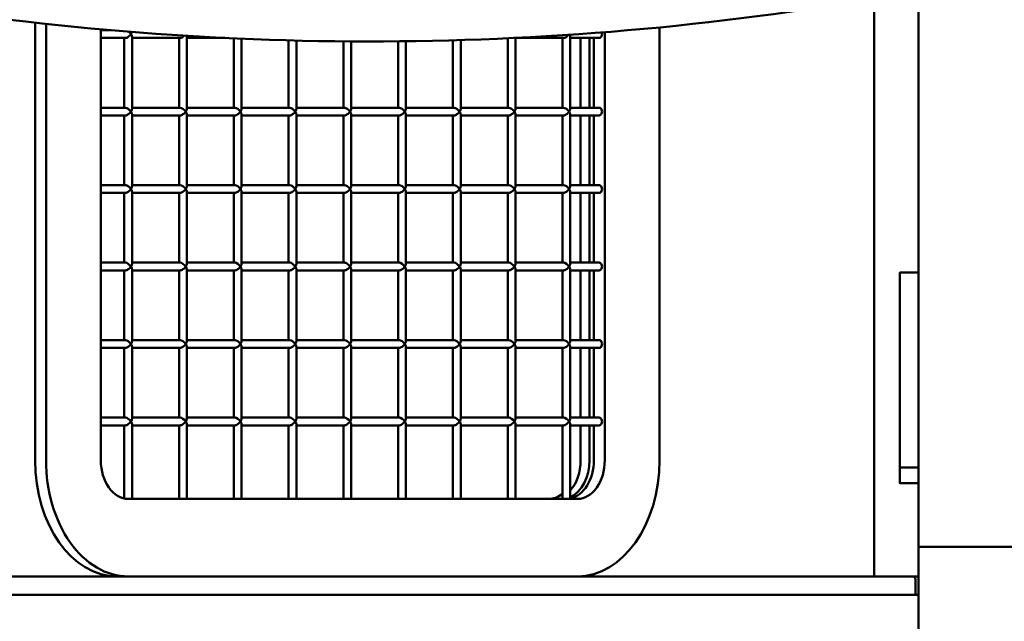
# Model space of a CAD drawing. Units: millimetres. Extents: x -3245 to 15832, y 0 to 29233.
# Drawn here: x 44 to 679, y 15382 to 15770 of the extents above; entities that cross this region are included whole.
import ezdxf

# ---------------------------------------------------------------- set-up
doc = ezdxf.new("R2010")
doc.units = ezdxf.units.MM
doc.layers.add('MD_Visible', color=7, linetype='Continuous', lineweight=50)
doc.styles.get("Standard").update_dxf_attribs({"font": 'GOTHIC.TTF'})
doc.dimstyles.new('ISO-25 (BySec)', dxfattribs={"dimtxt": 120, "dimasz": 60, "dimexe": 1.25, "dimexo": 0.625, "dimgap": 80, "dimtad": 1, "dimlfac": 0.1, "dimrnd": 5, "dimtxsty": 'Standard', "dimcen": 0, "dimse1": 1, "dimse2": 1, "dimclrd": 256, "dimclre": 256, "dimclrt": 256, "dimadec": 0, "dimazin": 0, "dimtfac": 1, "dimtmove": 1, "dimatfit": 3, "dimldrblk": 'DOTBLANK', "dimfxl": 1, "dimlwd": 5, "dimlwe": 5, "dimarcsym": 0})

# ---------------------------------------------------------------- blocks, each defined once
blk = doc.blocks.new('CustomObjectsInViewport4_0')
at = {"layer": 'MD_Visible', "extrusion": (0, 1, 0)}
for p, q in [((6338, 13914.14), (6338, 15679.74)), ((6309.48, 14268.07), (6309.48, 13895.14)), ((5767.84, 13970.14), (5767.84, 14252.51)), ((5774.91, 14251.73), (5774.91, 13970.14)), ((6170.89, 13970.14), (6170.89, 14249.47)), ((5810.26, 13970.14), (5810.26, 14248.2)), ((5810.26, 14247.64), (5816.59, 14247.64)), ((5810.26, 14242.64), (5826.17, 14242.64)), ((5825.44, 14242.64), (5825.44, 14197.64)), ((5830.44, 14243.38), (5830.44, 14196.91)), ((5830.44, 14242.64), (5861.53, 14242.64)), ((5860.8, 14242.64), (5860.8, 14197.64)), ((5865.8, 14243.38), (5865.8, 14196.91)), ((5865.8, 14242.64), (5890.45, 14242.64)), ((5896.15, 14242.38), (5896.15, 14197.64)), ((5901.15, 14242.16), (5901.15, 14196.91)), ((6072.93, 14242.44), (6072.93, 14197.64)), ((6077.93, 14242.68), (6077.93, 14196.91)), ((6077.93, 14242.64), (6109.02, 14242.64)), ((6108.28, 14242.64), (6108.28, 14197.64)), ((6113.28, 14243.38), (6113.28, 14196.91)), ((6113.28, 14242.64), (6132, 14242.64)), ((6119.98, 14197.64), (6119.98, 14242.64)), ((6119.98, 14197.64), (6119.98, 14242.64)), ((6125.63, 14242.64), (6125.63, 14197.64)), ((6128.46, 14197.64), (6128.46, 14242.64)), ((6135.53, 14246.36), (6135.53, 13970.14)), ((5931.51, 14241.09), (5931.51, 14197.64)), ((5936.51, 14240.96), (5936.51, 14196.91)), ((5966.86, 14240.46), (5966.86, 14197.64)), ((5971.86, 14240.42), (5971.86, 14196.91)), ((6002.22, 14240.47), (6002.22, 14197.64)), ((6007.22, 14240.53), (6007.22, 14196.91)), ((6037.57, 14241.13), (6037.57, 14197.64)), ((6042.57, 14241.28), (6042.57, 14196.91)), ((5810.26, 14197.64), (5826.17, 14197.64)), ((5830.44, 14197.64), (5861.53, 14197.64)), ((5865.8, 14197.64), (5896.88, 14197.64)), ((5901.15, 14197.64), (5932.24, 14197.64)), ((5936.51, 14197.64), (5967.6, 14197.64)), ((5971.86, 14197.64), (6002.95, 14197.64)), ((6007.22, 14197.64), (6038.31, 14197.64)), ((6042.57, 14197.64), (6073.66, 14197.64)), ((6077.93, 14197.64), (6109.02, 14197.64)), ((6113.28, 14197.64), (6132, 14197.64)), ((5810.26, 14192.64), (5826.17, 14192.64)), ((5825.44, 14192.64), (5825.44, 14147.64)), ((5830.44, 14193.38), (5830.44, 14146.91)), ((5830.44, 14192.64), (5861.53, 14192.64)), ((5860.8, 14192.64), (5860.8, 14147.64)), ((5865.8, 14193.38), (5865.8, 14146.91)), ((5865.8, 14192.64), (5896.88, 14192.64)), ((5896.15, 14192.64), (5896.15, 14147.64)), ((5901.15, 14193.38), (5901.15, 14146.91)), ((5901.15, 14192.64), (5932.24, 14192.64)), ((5931.51, 14192.64), (5931.51, 14147.64)), ((5936.51, 14193.38), (5936.51, 14146.91)), ((5936.51, 14192.64), (5967.6, 14192.64)), ((5966.86, 14192.64), (5966.86, 14147.64)), ((5971.86, 14193.38), (5971.86, 14146.91)), ((5971.86, 14192.64), (6002.95, 14192.64)), ((6002.22, 14192.64), (6002.22, 14147.64)), ((6007.22, 14193.38), (6007.22, 14146.91)), ((6007.22, 14192.64), (6038.31, 14192.64)), ((6037.57, 14192.64), (6037.57, 14147.64)), ((6042.57, 14193.38), (6042.57, 14146.91)), ((6042.57, 14192.64), (6073.66, 14192.64)), ((6072.93, 14192.64), (6072.93, 14147.64)), ((6077.93, 14193.38), (6077.93, 14146.91)), ((6077.93, 14192.64), (6109.02, 14192.64)), ((6108.28, 14192.64), (6108.28, 14147.64)), ((6113.28, 14193.38), (6113.28, 14146.91)), ((6113.28, 14192.64), (6132, 14192.64)), ((6119.98, 14147.64), (6119.98, 14192.64)), ((6119.98, 14147.64), (6119.98, 14192.64)), ((6125.63, 14192.64), (6125.63, 14147.64)), ((6128.46, 14147.64), (6128.46, 14192.64)), ((5810.26, 14147.64), (5826.17, 14147.64)), ((5830.44, 14147.64), (5861.53, 14147.64)), ((5865.8, 14147.64), (5896.88, 14147.64)), ((5901.15, 14147.64), (5932.24, 14147.64)), ((5936.51, 14147.64), (5967.6, 14147.64)), ((5971.86, 14147.64), (6002.95, 14147.64)), ((6007.22, 14147.64), (6038.31, 14147.64)), ((6042.57, 14147.64), (6073.66, 14147.64)), ((6077.93, 14147.64), (6109.02, 14147.64)), ((6113.28, 14147.64), (6132, 14147.64)), ((5810.26, 14142.64), (5826.17, 14142.64)), ((5825.44, 14142.64), (5825.44, 14097.64)), ((5830.44, 14143.38), (5830.44, 14096.91)), ((5830.44, 14142.64), (5861.53, 14142.64)), ((5860.8, 14142.64), (5860.8, 14097.64)), ((5865.8, 14143.38), (5865.8, 14096.91)), ((5865.8, 14142.64), (5896.88, 14142.64)), ((5896.15, 14142.64), (5896.15, 14097.64)), ((5901.15, 14143.38), (5901.15, 14096.91)), ((5901.15, 14142.64), (5932.24, 14142.64)), ((5931.51, 14142.64), (5931.51, 14097.64)), ((5936.51, 14143.38), (5936.51, 14096.91)), ((5936.51, 14142.64), (5967.6, 14142.64)), ((5966.86, 14142.64), (5966.86, 14097.64)), ((5971.86, 14143.38), (5971.86, 14096.91)), ((5971.86, 14142.64), (6002.95, 14142.64)), ((6002.22, 14142.64), (6002.22, 14097.64)), ((6007.22, 14143.38), (6007.22, 14096.91)), ((6007.22, 14142.64), (6038.31, 14142.64)), ((6037.57, 14142.64), (6037.57, 14097.64)), ((6042.57, 14143.38), (6042.57, 14096.91)), ((6042.57, 14142.64), (6073.66, 14142.64)), ((6072.93, 14142.64), (6072.93, 14097.64)), ((6077.93, 14143.38), (6077.93, 14096.91)), ((6077.93, 14142.64), (6109.02, 14142.64)), ((6108.28, 14142.64), (6108.28, 14097.64)), ((6113.28, 14143.38), (6113.28, 14096.91)), ((6113.28, 14142.64), (6132, 14142.64)), ((6119.98, 14097.64), (6119.98, 14142.64)), ((6119.98, 14097.64), (6119.98, 14142.64)), ((6125.63, 14142.64), (6125.63, 14097.64)), ((6128.46, 14097.64), (6128.46, 14142.64)), ((5810.26, 14097.64), (5826.17, 14097.64)), ((5830.44, 14097.64), (5861.53, 14097.64)), ((5865.8, 14097.64), (5896.88, 14097.64)), ((5901.15, 14097.64), (5932.24, 14097.64)), ((5936.51, 14097.64), (5967.6, 14097.64)), ((5971.86, 14097.64), (6002.95, 14097.64)), ((6007.22, 14097.64), (6038.31, 14097.64)), ((6042.57, 14097.64), (6073.66, 14097.64)), ((6077.93, 14097.64), (6109.02, 14097.64)), ((6113.28, 14097.64), (6132, 14097.64)), ((5810.26, 14092.64), (5826.17, 14092.64)), ((5825.44, 14092.64), (5825.44, 14047.64)), ((5830.44, 14093.38), (5830.44, 14046.91)), ((5830.44, 14092.64), (5861.53, 14092.64)), ((5860.8, 14092.64), (5860.8, 14047.64)), ((5865.8, 14093.38), (5865.8, 14046.91)), ((5865.8, 14092.64), (5896.88, 14092.64)), ((5896.15, 14092.64), (5896.15, 14047.64)), ((5901.15, 14093.38), (5901.15, 14046.91)), ((5901.15, 14092.64), (5932.24, 14092.64)), ((5931.51, 14092.64), (5931.51, 14047.64)), ((5936.51, 14093.38), (5936.51, 14046.91)), ((5936.51, 14092.64), (5967.6, 14092.64)), ((5966.86, 14092.64), (5966.86, 14047.64)), ((5971.86, 14093.38), (5971.86, 14046.91)), ((5971.86, 14092.64), (6002.95, 14092.64)), ((6002.22, 14092.64), (6002.22, 14047.64)), ((6007.22, 14093.38), (6007.22, 14046.91)), ((6007.22, 14092.64), (6038.31, 14092.64)), ((6037.57, 14092.64), (6037.57, 14047.64)), ((6042.57, 14093.38), (6042.57, 14046.91)), ((6042.57, 14092.64), (6073.66, 14092.64)), ((6072.93, 14092.64), (6072.93, 14047.64)), ((6077.93, 14093.38), (6077.93, 14046.91)), ((6077.93, 14092.64), (6109.02, 14092.64)), ((6108.28, 14092.64), (6108.28, 14047.64)), ((6113.28, 14093.38), (6113.28, 14046.91)), ((6113.28, 14092.64), (6132, 14092.64)), ((6119.98, 14047.64), (6119.98, 14092.64)), ((6119.98, 14047.64), (6119.98, 14092.64)), ((6125.63, 14092.64), (6125.63, 14047.64)), ((6128.46, 14047.64), (6128.46, 14092.64)), ((6338, 14091.27), (6326, 14091.27)), ((5810.26, 14047.64), (5826.17, 14047.64)), ((5830.44, 14047.64), (5861.53, 14047.64)), ((5865.8, 14047.64), (5896.88, 14047.64)), ((5901.15, 14047.64), (5932.24, 14047.64)), ((5936.51, 14047.64), (5967.6, 14047.64)), ((5971.86, 14047.64), (6002.95, 14047.64)), ((6007.22, 14047.64), (6038.31, 14047.64)), ((6042.57, 14047.64), (6073.66, 14047.64)), ((6077.93, 14047.64), (6109.02, 14047.64)), ((6113.28, 14047.64), (6132, 14047.64)), ((5810.26, 14042.64), (5826.17, 14042.64)), ((5825.44, 14042.64), (5825.44, 13997.64)), ((5830.44, 14043.38), (5830.44, 13996.91)), ((5830.44, 14042.64), (5861.53, 14042.64)), ((5860.8, 14042.64), (5860.8, 13997.64)), ((5865.8, 14043.38), (5865.8, 13996.91)), ((5865.8, 14042.64), (5896.88, 14042.64)), ((5896.15, 14042.64), (5896.15, 13997.64)), ((5901.15, 14043.38), (5901.15, 13996.91)), ((5901.15, 14042.64), (5932.24, 14042.64)), ((5931.51, 14042.64), (5931.51, 13997.64)), ((5936.51, 14043.38), (5936.51, 13996.91)), ((5936.51, 14042.64), (5967.6, 14042.64)), ((5966.86, 14042.64), (5966.86, 13997.64)), ((5971.86, 14043.38), (5971.86, 13996.91)), ((5971.86, 14042.64), (6002.95, 14042.64)), ((6002.22, 14042.64), (6002.22, 13997.64)), ((6007.22, 14043.38), (6007.22, 13996.91)), ((6007.22, 14042.64), (6038.31, 14042.64)), ((6037.57, 14042.64), (6037.57, 13997.64)), ((6042.57, 14043.38), (6042.57, 13996.91)), ((6042.57, 14042.64), (6073.66, 14042.64)), ((6072.93, 14042.64), (6072.93, 13997.64)), ((6077.93, 14043.38), (6077.93, 13996.91)), ((6077.93, 14042.64), (6109.02, 14042.64)), ((6108.28, 14042.64), (6108.28, 13997.64)), ((6113.28, 14043.38), (6113.28, 13996.91)), ((6113.28, 14042.64), (6132, 14042.64)), ((6119.98, 13997.64), (6119.98, 14042.64)), ((6119.98, 13997.64), (6119.98, 14042.64)), ((6125.63, 14042.64), (6125.63, 13997.64)), ((6128.46, 13997.64), (6128.46, 14042.64)), ((5810.26, 13997.64), (5826.17, 13997.64)), ((5830.44, 13997.64), (5861.53, 13997.64)), ((5865.8, 13997.64), (5896.88, 13997.64)), ((5901.15, 13997.64), (5932.24, 13997.64)), ((5936.51, 13997.64), (5967.6, 13997.64)), ((5971.86, 13997.64), (6002.95, 13997.64)), ((6007.22, 13997.64), (6038.31, 13997.64)), ((6042.57, 13997.64), (6073.66, 13997.64)), ((6077.93, 13997.64), (6109.02, 13997.64)), ((6113.28, 13997.64), (6132, 13997.64)), ((5810.26, 13992.64), (5826.17, 13992.64)), ((5825.44, 13992.64), (5825.44, 13945.4)), ((5830.44, 13993.38), (5830.44, 13945.14)), ((5830.44, 13992.64), (5861.53, 13992.64)), ((5860.8, 13992.64), (5860.8, 13945.14)), ((5865.8, 13993.38), (5865.8, 13945.14)), ((5865.8, 13992.64), (5896.88, 13992.64)), ((5896.15, 13992.64), (5896.15, 13945.14)), ((5901.15, 13993.38), (5901.15, 13945.14)), ((5901.15, 13992.64), (5932.24, 13992.64)), ((5931.51, 13992.64), (5931.51, 13945.14)), ((5936.51, 13993.38), (5936.51, 13945.14)), ((5936.51, 13992.64), (5967.6, 13992.64)), ((5966.86, 13992.64), (5966.86, 13945.14)), ((5971.86, 13993.38), (5971.86, 13945.14)), ((5971.86, 13992.64), (6002.95, 13992.64)), ((6002.22, 13992.64), (6002.22, 13945.14)), ((6007.22, 13993.38), (6007.22, 13945.14)), ((6007.22, 13992.64), (6038.31, 13992.64)), ((6037.57, 13992.64), (6037.57, 13945.14)), ((6042.57, 13993.38), (6042.57, 13945.14)), ((6042.57, 13992.64), (6073.66, 13992.64)), ((6072.93, 13992.64), (6072.93, 13945.14)), ((6077.93, 13993.38), (6077.93, 13945.14)), ((6077.93, 13992.64), (6109.02, 13992.64)), ((6108.28, 13992.64), (6108.28, 13945.14)), ((6113.28, 13993.38), (6113.28, 13945.14)), ((6113.28, 13992.64), (6132, 13992.64)), ((6119.98, 13970.14), (6119.98, 13992.64)), ((6119.98, 13970.14), (6119.98, 13992.64)), ((6125.63, 13992.64), (6125.63, 13970.14)), ((6128.46, 13970.14), (6128.46, 13992.64)), ((6338, 13965.53), (6326, 13965.53)), ((6338, 13955.3), (6326, 13955.3)), ((6117.86, 13945.14), (5827.94, 13945.14)), ((6107.96, 13948.21), (6108.28, 13948.21)), ((6338, 13685.14), (6338, 13914.14)), ((6338, 13914.14), (6418, 13914.14)), ((6332, 13895.14), (5674, 13895.14)), ((6332, 13895.14), (6334, 13895.14)), ((6338, 13895.14), (6334, 13895.14)), ((6336, 13883.14), (6336, 13893.14)), ((6338, 13883.14), (5668, 13883.14))]:
    blk.add_line(p, q, dxfattribs=at)
at = {"layer": 'MD_Visible', "extrusion": (1.22465e-16, 0, -1)}
for centre, radius, start, end in [((-5983.81, 16169.93), 1929.54, 259.42284, 279.42015), ((-6334, 13893.14), 2, 90, 180)]:
    blk.add_arc(centre, radius, start, end, dxfattribs=at)
at = {"layer": 'MD_Visible', "extrusion": (1.22465e-16, 1.2326e-32, -1)}
for centre, major_axis, start_param, end_param in [((5827.94, 14245.14), (2.31, 2.31), 1.178097, 2.748894), ((5863.3, 14245.14), (2.31, 2.31), 1.61002, 2.748894), ((6110.78, 14245.14), (2.31, 2.31), 1.373546, 2.748894), ((5827.94, 14195.14), (2.31, 2.31), 1.178097, 2.748894), ((5898.65, 14195.14), (2.31, 2.31), 1.178097, 2.748894), ((5934.01, 14195.14), (2.31, 2.31), 1.178097, 2.748894), ((5969.36, 14195.14), (2.31, 2.31), 1.178097, 2.748894), ((6004.72, 14195.14), (2.31, 2.31), 1.178097, 2.748894), ((6040.07, 14195.14), (2.31, 2.31), 1.178097, 2.748894), ((6075.43, 14195.14), (2.31, 2.31), 1.178097, 2.748894), ((5934.01, 14145.14), (-2.31, 2.31), 0.392699, 1.963495), ((5969.36, 14145.14), (-2.31, 2.31), 0.392699, 1.963495), ((6004.72, 14145.14), (-2.31, 2.31), 0.392699, 1.963495), ((5863.3, 14145.14), (2.31, 2.31), 1.178097, 2.748894), ((5898.65, 14145.14), (2.31, 2.31), 1.178097, 2.748894), ((5934.01, 14145.14), (2.31, 2.31), 1.178097, 2.748894), ((5969.36, 14145.14), (2.31, 2.31), 1.178097, 2.748894), ((6004.72, 14145.14), (2.31, 2.31), 1.178097, 2.748894), ((6110.78, 14145.14), (2.31, 2.31), 1.178097, 2.748894), ((5934.01, 14095.14), (-2.31, 2.31), 0.392699, 1.963495), ((6004.72, 14095.14), (-2.31, 2.31), 0.392699, 1.963495), ((5827.94, 14095.14), (2.31, 2.31), 1.178097, 2.748894), ((5863.3, 14095.14), (2.31, 2.31), 1.178097, 2.748894), ((5898.65, 14095.14), (2.31, 2.31), 1.178097, 2.748894), ((5934.01, 14095.14), (2.31, 2.31), 1.178097, 2.748894), ((6004.72, 14095.14), (2.31, 2.31), 1.178097, 2.748894), ((6110.78, 14095.14), (2.31, 2.31), 1.178097, 2.748894), ((5827.94, 14045.14), (2.31, 2.31), 1.178097, 2.748894), ((5898.65, 14045.14), (2.31, 2.31), 1.178097, 2.748894), ((6110.78, 14045.14), (2.31, 2.31), 1.178097, 2.748894), ((5827.94, 13995.14), (2.31, 2.31), 1.178097, 2.748894), ((5863.3, 13995.14), (2.31, 2.31), 1.178097, 2.748894), ((5898.65, 13995.14), (2.31, 2.31), 1.178097, 2.748894), ((5969.36, 13995.14), (2.31, 2.31), 1.178097, 2.748894), ((6040.07, 13995.14), (2.31, 2.31), 1.178097, 2.748894), ((6075.43, 13995.14), (2.31, 2.31), 1.178097, 2.748894), ((6110.78, 13995.14), (2.31, 2.31), 1.178097, 2.748894)]:
    blk.add_ellipse(centre, major_axis=major_axis, ratio=0.414214, start_param=start_param, end_param=end_param, dxfattribs=at)
at = {"layer": 'MD_Visible', "extrusion": (1.22465e-16, -1.2326e-32, -1)}
for centre, start_param in [((5827.94, 14245.14), 1.310193), ((5827.94, 14195.14), 0.392699), ((5898.65, 14195.14), 0.392699), ((5934.01, 14195.14), 0.392699), ((6004.72, 14195.14), 0.392699), ((6110.78, 14195.14), 0.392699), ((5863.3, 14145.14), 0.392699), ((5898.65, 14145.14), 0.392699), ((6110.78, 14145.14), 0.392699), ((5827.94, 14095.14), 0.392699), ((5863.3, 14095.14), 0.392699), ((5898.65, 14095.14), 0.392699), ((6110.78, 14095.14), 0.392699), ((5827.94, 14045.14), 0.392699), ((5898.65, 14045.14), 0.392699), ((6110.78, 14045.14), 0.392699), ((5827.94, 13995.14), 0.392699), ((5863.3, 13995.14), 0.392699), ((5898.65, 13995.14), 0.392699), ((6040.07, 13995.14), 0.392699), ((6075.43, 13995.14), 0.392699), ((6110.78, 13995.14), 0.392699)]:
    blk.add_ellipse(centre, major_axis=(-2.31, 2.31), ratio=0.414214, start_param=start_param, end_param=1.963495, dxfattribs=at)
at = {"layer": 'MD_Visible'}
for centre, major_axis, ratio, start_param, end_param in [((5827.94, 14245.14), (2.31, 2.31), 0.414214, 5.105088, 5.675431), ((5827.94, 14245.14), (-2.31, 2.31), 0.414214, 3.534292, 4.31969), ((5863.3, 14245.14), (-2.31, 2.31), 0.414214, 3.534292, 3.84619), ((6110.78, 14245.14), (-2.31, 2.31), 0.414214, 3.534292, 4.142234), ((5827.94, 14195.14), (2.31, 2.31), 0.414214, 5.105088, 5.890486), ((5827.94, 14195.14), (-2.31, 2.31), 0.414214, 3.534292, 4.31969), ((5863.3, 14195.14), (2.31, 2.31), 0.414214, 5.105088, 5.890486), ((5863.3, 14195.14), (-2.31, 2.31), 0.414214, 3.534292, 4.31969), ((5898.65, 14195.14), (2.31, 2.31), 0.414214, 5.105088, 5.890486), ((5898.65, 14195.14), (-2.31, 2.31), 0.414214, 3.534292, 4.31969), ((5934.01, 14195.14), (2.31, 2.31), 0.414214, 5.105088, 5.890486), ((5934.01, 14195.14), (-2.31, 2.31), 0.414214, 3.534292, 4.31969), ((5969.36, 14195.14), (-2.31, -2.31), 0.414214, 1.963495, 2.748894), ((5969.36, 14195.14), (-2.31, 2.31), 0.414214, 3.534292, 4.31969), ((6004.72, 14195.14), (2.31, 2.31), 0.414214, 5.105088, 5.890486), ((6004.72, 14195.14), (-2.31, 2.31), 0.414214, 3.534292, 4.31969), ((6040.07, 14195.14), (2.31, 2.31), 0.414214, 5.105088, 5.890486), ((6040.07, 14195.14), (-2.31, 2.31), 0.414214, 3.534292, 4.31969), ((6075.43, 14195.14), (2.31, 2.31), 0.414214, 5.105088, 5.890486), ((6075.43, 14195.14), (-2.31, 2.31), 0.414214, 3.534292, 4.31969), ((6110.78, 14195.14), (2.31, 2.31), 0.414214, 5.105088, 5.890486), ((6110.78, 14195.14), (-2.31, 2.31), 0.414214, 3.534292, 4.31969), ((5827.94, 14145.14), (-2.31, -2.31), 0.414214, 1.963495, 2.748894), ((5863.3, 14145.14), (2.31, 2.31), 0.414214, 5.105088, 5.890486), ((5898.65, 14145.14), (2.31, 2.31), 0.414214, 5.105088, 5.890486), ((5934.01, 14145.14), (-2.31, -2.31), 0.414214, 1.963495, 2.748894), ((5969.36, 14145.14), (-2.31, -2.31), 0.414214, 1.963495, 2.748894), ((6004.72, 14145.14), (-2.31, -2.31), 0.414214, 1.963495, 2.748894), ((6040.07, 14145.14), (2.31, 2.31), 0.414214, 5.105088, 5.890486), ((6075.43, 14145.14), (2.31, 2.31), 0.414214, 5.105088, 5.890486), ((6110.78, 14145.14), (2.31, 2.31), 0.414214, 5.105088, 5.890486), ((5827.94, 14145.14), (-2.31, 2.31), 0.414214, 3.534292, 4.31969), ((5863.3, 14145.14), (-2.31, 2.31), 0.414214, 3.534292, 4.31969), ((5898.65, 14145.14), (-2.31, 2.31), 0.414214, 3.534292, 4.31969), ((5934.01, 14145.14), (-2.31, 2.31), 0.414214, 3.534292, 4.31969), ((5969.36, 14145.14), (-2.31, 2.31), 0.414214, 3.534292, 4.31969), ((6004.72, 14145.14), (-2.31, 2.31), 0.414214, 3.534292, 4.31969), ((6040.07, 14145.14), (-2.31, 2.31), 0.414214, 3.534292, 4.31969), ((6075.43, 14145.14), (-2.31, 2.31), 0.414214, 3.534292, 4.31969), ((6110.78, 14145.14), (-2.31, 2.31), 0.414214, 3.534292, 4.31969), ((5827.94, 14095.14), (2.31, 2.31), 0.414214, 5.105088, 5.890486), ((5863.3, 14095.14), (2.31, 2.31), 0.414214, 5.105088, 5.890486), ((5898.65, 14095.14), (2.31, 2.31), 0.414214, 5.105088, 5.890486), ((5934.01, 14095.14), (2.31, 2.31), 0.414214, 5.105088, 5.890486), ((5969.36, 14095.14), (-2.31, -2.31), 0.414214, 1.963495, 2.748894), ((6004.72, 14095.14), (2.31, 2.31), 0.414214, 5.105088, 5.890486), ((6040.07, 14095.14), (2.31, 2.31), 0.414214, 5.105088, 5.890486), ((6075.43, 14095.14), (2.31, 2.31), 0.414214, 5.105088, 5.890486), ((6110.78, 14095.14), (2.31, 2.31), 0.414214, 5.105088, 5.890486), ((5827.94, 14095.14), (-2.31, 2.31), 0.414214, 3.534292, 4.31969), ((5863.3, 14095.14), (-2.31, 2.31), 0.414214, 3.534292, 4.31969), ((5898.65, 14095.14), (-2.31, 2.31), 0.414214, 3.534292, 4.31969), ((5934.01, 14095.14), (-2.31, 2.31), 0.414214, 3.534292, 4.31969), ((5969.36, 14095.14), (-2.31, 2.31), 0.414214, 3.534292, 4.31969), ((6004.72, 14095.14), (-2.31, 2.31), 0.414214, 3.534292, 4.31969), ((6040.07, 14095.14), (-2.31, 2.31), 0.414214, 3.534292, 4.31969), ((6075.43, 14095.14), (-2.31, 2.31), 0.414214, 3.534292, 4.31969), ((6110.78, 14095.14), (-2.31, 2.31), 0.414214, 3.534292, 4.31969), ((5827.94, 14045.14), (2.31, 2.31), 0.414214, 5.105088, 5.890486), ((5827.94, 14045.14), (-2.31, 2.31), 0.414214, 3.534292, 4.31969), ((5863.3, 14045.14), (2.31, 2.31), 0.414214, 5.105088, 5.890486), ((5863.3, 14045.14), (-2.31, 2.31), 0.414214, 3.534292, 4.31969), ((5898.65, 14045.14), (2.31, 2.31), 0.414214, 5.105088, 5.890486), ((5898.65, 14045.14), (-2.31, 2.31), 0.414214, 3.534292, 4.31969), ((5934.01, 14045.14), (2.31, 2.31), 0.414214, 5.105088, 5.890486), ((5934.01, 14045.14), (-2.31, 2.31), 0.414214, 3.534292, 4.31969), ((5969.36, 14045.14), (-2.31, -2.31), 0.414214, 1.963495, 2.748894), ((5969.36, 14045.14), (-2.31, 2.31), 0.414214, 3.534292, 4.31969), ((6004.72, 14045.14), (2.31, 2.31), 0.414214, 5.105088, 5.890486), ((6004.72, 14045.14), (-2.31, 2.31), 0.414214, 3.534292, 4.31969), ((6040.07, 14045.14), (2.31, 2.31), 0.414214, 5.105088, 5.890486), ((6040.07, 14045.14), (-2.31, 2.31), 0.414214, 3.534292, 4.31969), ((6075.43, 14045.14), (2.31, 2.31), 0.414214, 5.105088, 5.890486), ((6075.43, 14045.14), (-2.31, 2.31), 0.414214, 3.534292, 4.31969), ((6110.78, 14045.14), (2.31, 2.31), 0.414214, 5.105088, 5.890486), ((6110.78, 14045.14), (-2.31, 2.31), 0.414214, 3.534292, 4.31969), ((5827.94, 13995.14), (2.31, 2.31), 0.414214, 5.105088, 5.890486), ((5827.94, 13995.14), (-2.31, 2.31), 0.414214, 3.534292, 4.31969), ((5863.3, 13995.14), (2.31, 2.31), 0.414214, 5.105088, 5.890486), ((5863.3, 13995.14), (-2.31, 2.31), 0.414214, 3.534292, 4.31969), ((5898.65, 13995.14), (2.31, 2.31), 0.414214, 5.105088, 5.890486), ((5898.65, 13995.14), (-2.31, 2.31), 0.414214, 3.534292, 4.31969), ((5934.01, 13995.14), (2.31, 2.31), 0.414214, 5.105088, 5.890486), ((5934.01, 13995.14), (-2.31, 2.31), 0.414214, 3.534292, 4.31969), ((5969.36, 13995.14), (2.31, 2.31), 0.414214, 5.105088, 5.890486), ((5969.36, 13995.14), (-2.31, 2.31), 0.414214, 3.534292, 4.31969), ((6004.72, 13995.14), (2.31, 2.31), 0.414214, 5.105088, 5.890486), ((6004.72, 13995.14), (-2.31, 2.31), 0.414214, 3.534292, 4.31969), ((6040.07, 13995.14), (2.31, 2.31), 0.414214, 5.105088, 5.890486), ((6040.07, 13995.14), (-2.31, 2.31), 0.414214, 3.534292, 4.31969), ((6075.43, 13995.14), (2.31, 2.31), 0.414214, 5.105088, 5.890486), ((6075.43, 13995.14), (-2.31, 2.31), 0.414214, 3.534292, 4.31969), ((6110.78, 13995.14), (2.31, 2.31), 0.414214, 5.105088, 5.890486), ((6110.78, 13995.14), (-2.31, 2.31), 0.414214, 3.534292, 4.31969), ((5827.94, 13970.14), (0, 75), 0.707107, 1.570796, 3.141593), ((6102.3, 13970.14), (0, 25), 0.707107, 3.812148, 4.712389), ((6110.78, 13970.14), (0, 25), 0.707107, 3.28349, 4.712389), ((6117.86, 13970.14), (0, 75), 0.707107, 3.141593, 4.712389), ((6099.47, 13970.14), (0, 25), 0.707107, 3.141593, 3.642247)]:
    blk.add_ellipse(centre, major_axis=major_axis, ratio=ratio, start_param=start_param, end_param=end_param, dxfattribs=at)
at = {"layer": 'MD_Visible', "extrusion": (1.22465e-16, 0, -1)}
for centre, major_axis, ratio, start_param, end_param in [((6132, 14245.14), (0, 2.5), 0.707107, 1.131798, 3.141593), ((5969.36, 14195.14), (2.31, -2.31), 0.414214, -2.748894, -1.178097), ((6040.07, 14195.14), (-2.31, 2.31), 0.414214, 0.392699, 1.963495), ((6075.43, 14195.14), (-2.31, 2.31), 0.414214, 0.392699, 1.963495), ((6132, 14195.14), (0, 2.5), 0.707107, 0, 3.141593), ((6110.78, 14195.14), (2.31, 2.31), 0.414214, 1.178097, 2.748894), ((5827.94, 14145.14), (2.31, -2.31), 0.414214, -2.748894, -1.178097), ((6132, 14145.14), (0, 2.5), 0.707107, 0, 3.141593), ((5827.94, 14145.14), (2.31, 2.31), 0.414214, 1.178097, 2.748894), ((5969.36, 14095.14), (2.31, 2.31), 0.414214, 1.178097, 2.748894), ((5969.36, 14045.14), (2.31, 2.31), 0.414214, 1.178097, 2.748894), ((6132, 13995.14), (0, 2.5), 0.707107, 0, 3.141593), ((5820.87, 13970.14), (0, 75), 0.707107, 3.141593, 4.712389), ((5827.94, 13970.14), (0, 25), 0.707107, 3.141593, 4.712389), ((6107.96, 13970.14), (0, 25), 0.707107, 1.570796, 2.83541), ((6117.86, 13970.14), (0, 25), 0.707107, 1.570796, 3.141593)]:
    blk.add_ellipse(centre, major_axis=major_axis, ratio=ratio, start_param=start_param, end_param=end_param, dxfattribs=at)
at = {"layer": 'MD_Visible', "extrusion": (1.22465e-16, 2.46519e-32, -1)}
for centre in [(5863.3, 14195.14), (6040.07, 14145.14), (6075.43, 14145.14), (6040.07, 14095.14), (6075.43, 14095.14), (5863.3, 14045.14), (5934.01, 14045.14), (5969.36, 14045.14), (6004.72, 14045.14), (6040.07, 14045.14), (6075.43, 14045.14), (5934.01, 13995.14), (5969.36, 13995.14), (6004.72, 13995.14)]:
    blk.add_ellipse(centre, major_axis=(-2.31, 2.31), ratio=0.414214, start_param=0.392699, end_param=1.963495, dxfattribs=at)
at = {"layer": 'MD_Visible', "extrusion": (1.22465e-16, -2.46519e-32, -1)}
for centre, major_axis, start_param, end_param in [((5863.3, 14195.14), (2.31, 2.31), 1.178097, 2.748894), ((6040.07, 14145.14), (2.31, 2.31), 1.178097, 2.748894), ((6075.43, 14145.14), (2.31, 2.31), 1.178097, 2.748894), ((5969.36, 14095.14), (2.31, -2.31), -2.748894, -1.178097), ((6040.07, 14095.14), (2.31, 2.31), 1.178097, 2.748894), ((6075.43, 14095.14), (2.31, 2.31), 1.178097, 2.748894), ((5863.3, 14045.14), (2.31, 2.31), 1.178097, 2.748894), ((5934.01, 14045.14), (2.31, 2.31), 1.178097, 2.748894), ((6004.72, 14045.14), (2.31, 2.31), 1.178097, 2.748894), ((6040.07, 14045.14), (2.31, 2.31), 1.178097, 2.748894), ((6075.43, 14045.14), (2.31, 2.31), 1.178097, 2.748894), ((5934.01, 13995.14), (2.31, 2.31), 1.178097, 2.748894), ((6004.72, 13995.14), (2.31, 2.31), 1.178097, 2.748894)]:
    blk.add_ellipse(centre, major_axis=major_axis, ratio=0.414214, start_param=start_param, end_param=end_param, dxfattribs=at)
at = {"layer": 'MD_Visible', "extrusion": (1.22465e-16, -6.22302e-61, -1)}
for centre in [(6132, 14095.14), (6132, 14045.14)]:
    blk.add_ellipse(centre, major_axis=(0, 2.5), ratio=0.707107, start_param=0, end_param=3.141593, dxfattribs=at)
at = {"layer": 'MD_Visible', "extrusion": (1.22465e-16, -6.84228e-49, -1)}
blk.add_ellipse((6107.96, 13970.14), major_axis=(0, 25), ratio=0.707107, start_param=3.123013, end_param=3.141593, dxfattribs=at)
at = {"layer": 'MD_Visible'}
for points, knots in [([(6326, 14084.85), (6326, 14086.21), (6326, 14088.52), (6326, 14090.1), (6326, 14090.99), (6326, 14091.27), (6326, 14091.27)], [0, 0, 0, 0, 0, 0, 0.00833333, 0.0164874, 0.0164874, 0.0164874, 0.0164874, 0.0164874, 0.0164874]), ([(6326, 13965.53), (6326, 13965.53), (6326, 13965.57), (6326, 13966.07), (6326, 13968.11), (6326, 13973.72), (6326, 13984.6), (6326, 13998.94), (6326, 14015.53), (6326, 14032.96), (6326, 14049.84), (6326, 14064.9), (6326, 14074.68), (6326, 14080.42), (6326, 14083.5), (6326, 14084.85)], [0.91498966, 0.91498966, 0.91498966, 0.91498966, 0.91498966, 0.91498966, 0.91666667, 0.925, 0.93333333, 0.94166667, 0.95, 0.95833333, 0.96666667, 0.975, 0.98333333, 0.99166667, 1, 1, 1, 1, 1, 1]), ([(6326, 13955.3), (6326, 13955.3), (6326, 13955.38), (6326, 13955.89), (6326, 13957.43), (6326, 13960.12), (6326, 13962.85), (6326, 13964.68), (6326, 13965.53)], [0.82839527, 0.82839527, 0.82839527, 0.82839527, 0.82839527, 0.82839527, 0.83333333, 0.84166667, 0.85, 0.85716021, 0.85716021, 0.85716021, 0.85716021, 0.85716021, 0.85716021])]:
    blk.add_open_spline(points, degree=5, knots=knots, dxfattribs=at)
blk = doc.blocks.new('*D18')
at = {"lineweight": 5, "transparency": 16777216}
blk.add_line((-2952.49, 13649.72), (-2952.49, 19421.38), dxfattribs=at)
at = {"transparency": 16777216}
for points in [[(-2972.49, 19421.38), (-2932.49, 19421.38), (-2952.49, 19541.38)], [(-2972.49, 13649.72), (-2932.49, 13649.72), (-2952.49, 13529.72)]]:
    blk.add_solid(points, dxfattribs=at)
at = {"layer": 'Defpoints', "color": 0, "transparency": 16777216}
for p in [(-2952.49, 19541.38), (1032.62, 19541.38), (-2600.09, 13529.72)]:
    blk.add_point(p, dxfattribs=at)
at = {"transparency": 16777216, "insert": (-3127.02, 16535.55), "char_height": 180, "attachment_point": 5, "rotation": 90}
blk.add_mtext('600', dxfattribs=at)
blk = doc.blocks.new('_DotBlank')
at = {"color": 0, "linetype": 'ByBlock', "lineweight": -2}
blk.add_line((-0.5, 0), (-1, 0), dxfattribs=at)
blk.add_circle((0, 0), 0.5, dxfattribs=at)
blk = doc.blocks.new('*D19')
at = {"lineweight": 5, "transparency": 16777216}
blk.add_line((-2500.36, 19762.31), (4623.46, 19762.31), dxfattribs=at)
at = {"transparency": 16777216}
for points in [[(-2500.36, 19782.31), (-2500.36, 19742.31), (-2620.36, 19762.31)], [(4623.46, 19782.31), (4623.46, 19742.31), (4743.46, 19762.31)]]:
    blk.add_solid(points, dxfattribs=at)
at = {"layer": 'Defpoints', "color": 0, "transparency": 16777216}
for p in [(4743.46, 19762.31), (4743.46, 13949.32), (-2620.36, 13550.07)]:
    blk.add_point(p, dxfattribs=at)
at = {"transparency": 16777216, "insert": (1061.55, 19936.83), "char_height": 180, "attachment_point": 5}
blk.add_mtext('735', dxfattribs=at)

msp = doc.modelspace()

# ---------------------------------------------------------------- block references
at = {"layer": 'MD_Visible'}
msp.add_blockref('CustomObjectsInViewport4_0', (-5714.185, 1515.959), dxfattribs=at)

# ---------------------------------------------------------------- dimensions: what is measured, and where the dimension line sits
dim = msp.add_linear_dim(base=(4743.456, 19762.307), p1=(-2620.362, 13550.074), p2=(4743.456, 13949.318), dimstyle='ISO-25 (BySec)', override={"dimtxt": 180, "dimasz": 120})
dim.commit()
dim.dimension.update_dxf_attribs({"geometry": '*D19', "text_midpoint": (1061.547, 19936.835)})
dim = msp.add_linear_dim(base=(-2952.489, 19541.381), p1=(-2600.086, 13529.725), p2=(1032.622, 19541.381), angle=90, dimstyle='ISO-25 (BySec)', override={"dimtxt": 180, "dimasz": 120})
dim.commit()
dim.dimension.update_dxf_attribs({"geometry": '*D18', "text_midpoint": (-3127.017, 16535.553)})

doc.saveas('drawing.dxf')
